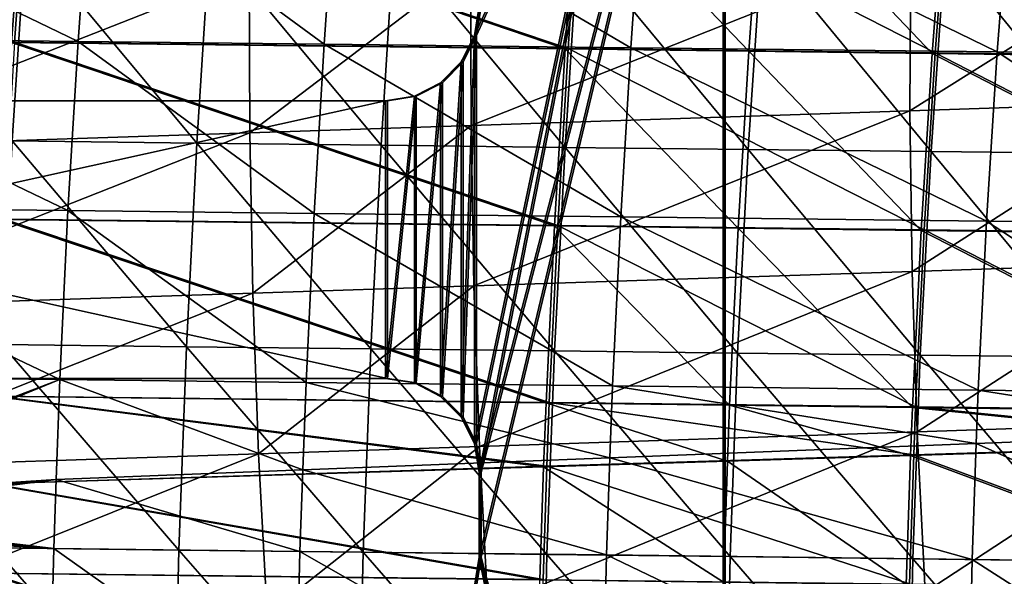
# Model space of a CAD drawing. Units: inches. Extents: x -11.3 to 14.7, y -14 to 11.
# Drawn here: x 1.9 to 6.1, y -0.5 to 1.8 of the extents above; entities that cross this region are included whole.
import ezdxf

# ---------------------------------------------------------------- set-up
doc = ezdxf.new("R2010")
doc.units = ezdxf.units.IN
doc.header["$MEASUREMENT"] = 0
doc.layers.add('SEAT-BASEMETAL', color=5, linetype='Continuous')
doc.layers.add('SEAT-SHELL', color=5, linetype='Continuous')

msp = doc.modelspace()

# ---------------------------------------------------------------- linework, layer by layer
at = {"layer": 'SEAT-BASEMETAL'}
for points in [[(3.8627, -0.048, 28.1246), (4.5092, 3.2394, 28.1705), (4.8837, 3.8693, 28.197)], [(3.8627, -0.048, 28.1246), (4.8837, 3.8693, 28.197), (3.8627, -0.4024, 28.1246)], [(3.8627, -0.4024, 28.1246), (4.8837, 3.8693, 28.197), (4.8837, -4.3197, 28.197)], [(4.5176, 3.2394, 28.0526), (3.871, -0.048, 28.0068), (4.8921, 3.8693, 28.0792)], [(4.8921, 3.8693, 28.0792), (3.871, -0.048, 28.0068), (3.871, -0.4024, 28.0068)], [(4.8921, 3.8693, 28.0792), (3.871, -0.4024, 28.0068), (4.8921, -4.3197, 28.0792)], [(4.8837, -4.3197, 28.197), (4.8837, 3.8693, 28.197), (4.8921, -4.3197, 28.0792)], [(4.8921, -4.3197, 28.0792), (4.8837, 3.8693, 28.197), (4.8921, 3.8693, 28.0792)], [(3.8434, 0.0736, 28.1233), (3.8434, 1.7791, 28.1233), (4.5092, 3.2394, 28.1705)], [(3.8434, 0.0736, 28.1233), (4.5092, 3.2394, 28.1705), (3.8627, -0.048, 28.1246)], [(3.8434, 1.7791, 28.1233), (3.8627, 1.9008, 28.1246), (4.5092, 3.2394, 28.1705)], [(4.5176, 3.2394, 28.0526), (3.871, 1.9008, 28.0068), (3.8518, 1.7791, 28.0055)], [(3.8518, 1.7791, 28.0055), (3.8518, 0.0736, 28.0055), (4.5176, 3.2394, 28.0526)], [(4.5176, 3.2394, 28.0526), (3.8518, 0.0736, 28.0055), (3.871, -0.048, 28.0068)], [(3.8434, 1.7791, 28.1233), (3.8518, 1.7791, 28.0055), (3.871, 1.9008, 28.0068)], [(3.8434, 1.7791, 28.1233), (3.871, 1.9008, 28.0068), (3.8627, 1.9008, 28.1246)], [(3.7877, 1.6694, 28.1193), (3.8518, 1.7791, 28.0055), (3.8434, 1.7791, 28.1233)], [(3.7877, 0.1834, 28.1193), (3.7877, 1.6694, 28.1193), (3.8434, 1.7791, 28.1233)], [(3.7877, 0.1834, 28.1193), (3.8434, 1.7791, 28.1233), (3.8434, 0.0736, 28.1233)], [(3.7877, 1.6694, 28.1193), (3.796, 1.6694, 28.0015), (3.8518, 1.7791, 28.0055)], [(3.796, 1.6694, 28.0015), (3.796, 0.1834, 28.0015), (3.8518, 1.7791, 28.0055)], [(3.8518, 1.7791, 28.0055), (3.796, 0.1834, 28.0015), (3.8518, 0.0736, 28.0055)], [(3.7008, 0.2705, 28.1132), (3.7008, 1.5823, 28.1132), (3.7877, 1.6694, 28.1193)], [(3.7008, 0.2705, 28.1132), (3.7877, 1.6694, 28.1193), (3.7877, 0.1834, 28.1193)], [(3.7008, 1.5823, 28.1132), (3.7091, 1.5823, 27.9954), (3.7877, 1.6694, 28.1193)], [(3.796, 1.6694, 28.0015), (3.7091, 0.2705, 27.9954), (3.796, 0.1834, 28.0015)], [(3.7877, 1.6694, 28.1193), (3.7091, 1.5823, 27.9954), (3.796, 1.6694, 28.0015)], [(3.7091, 1.5823, 27.9954), (3.7091, 0.2705, 27.9954), (3.796, 1.6694, 28.0015)], [(3.5913, 0.3264, 28.1054), (3.5913, 1.5264, 28.1054), (3.7008, 1.5823, 28.1132)], [(3.5913, 0.3264, 28.1054), (3.7008, 1.5823, 28.1132), (3.7008, 0.2705, 28.1132)], [(3.5913, 1.5264, 28.1054), (3.5996, 1.5264, 27.9876), (3.7091, 1.5823, 27.9954)], [(3.5913, 1.5264, 28.1054), (3.7091, 1.5823, 27.9954), (3.7008, 1.5823, 28.1132)], [(3.5996, 1.5264, 27.9876), (3.5996, 0.3264, 27.9876), (3.7091, 1.5823, 27.9954)], [(3.7091, 1.5823, 27.9954), (3.5996, 0.3264, 27.9876), (3.7091, 0.2705, 27.9954)], [(3.4699, 0.3457, 28.0968), (3.4699, 1.5071, 28.0968), (3.5913, 1.5264, 28.1054)], [(3.4699, 0.3457, 28.0968), (3.5913, 1.5264, 28.1054), (3.5913, 0.3264, 28.1054)], [(3.4783, 1.5071, 27.979), (3.5996, 1.5264, 27.9876), (3.4699, 1.5071, 28.0968)], [(3.4699, 1.5071, 28.0968), (3.5996, 1.5264, 27.9876), (3.5913, 1.5264, 28.1054)], [(3.5996, 0.3264, 27.9876), (3.5996, 1.5264, 27.9876), (3.4783, 0.3457, 27.979)], [(3.4783, 0.3457, 27.979), (3.5996, 1.5264, 27.9876), (3.4783, 1.5071, 27.979)], [(-1.7925, 1.5071, 27.724), (3.4783, 1.5071, 27.979), (3.4699, 1.5071, 28.0968)], [(-1.7925, 0.3457, 27.724), (3.4699, 1.5071, 28.0968), (3.4699, 0.3457, 28.0968)], [(-1.7925, 0.3457, 27.724), (-1.7925, 1.5071, 27.724), (3.4699, 1.5071, 28.0968)], [(-1.7841, 1.5071, 27.6062), (3.4783, 1.5071, 27.979), (-1.7925, 1.5071, 27.724)], [(3.4783, 0.3457, 27.979), (-1.7841, 1.5071, 27.6062), (-1.7841, 0.3457, 27.6062)], [(3.4783, 0.3457, 27.979), (3.4783, 1.5071, 27.979), (-1.7841, 1.5071, 27.6062)], [(3.4699, 0.3457, 28.0968), (-1.7841, 0.3457, 27.6062), (-1.7925, 0.3457, 27.724)], [(3.4783, 0.3457, 27.979), (-1.7841, 0.3457, 27.6062), (3.4699, 0.3457, 28.0968)], [(3.5913, 0.3264, 28.1054), (3.4783, 0.3457, 27.979), (3.4699, 0.3457, 28.0968)], [(3.5913, 0.3264, 28.1054), (3.5996, 0.3264, 27.9876), (3.4783, 0.3457, 27.979)], [(3.7008, 0.2705, 28.1132), (3.5996, 0.3264, 27.9876), (3.5913, 0.3264, 28.1054)], [(3.7008, 0.2705, 28.1132), (3.7091, 0.2705, 27.9954), (3.5996, 0.3264, 27.9876)], [(3.7877, 0.1834, 28.1193), (3.796, 0.1834, 28.0015), (3.7008, 0.2705, 28.1132)], [(3.7008, 0.2705, 28.1132), (3.796, 0.1834, 28.0015), (3.7091, 0.2705, 27.9954)], [(3.8434, 0.0736, 28.1233), (3.796, 0.1834, 28.0015), (3.7877, 0.1834, 28.1193)], [(3.8434, 0.0736, 28.1233), (3.8518, 0.0736, 28.0055), (3.796, 0.1834, 28.0015)], [(3.8627, -0.048, 28.1246), (3.8518, 0.0736, 28.0055), (3.8434, 0.0736, 28.1233)], [(3.871, -0.048, 28.0068), (3.8518, 0.0736, 28.0055), (3.8627, -0.048, 28.1246)], [(3.871, -0.4024, 28.0068), (3.871, -0.048, 28.0068), (3.8627, -0.4024, 28.1246)], [(3.8627, -0.4024, 28.1246), (3.871, -0.048, 28.0068), (3.8627, -0.048, 28.1246)], [(3.8434, -0.524, 28.1233), (3.8518, -0.524, 28.0055), (3.871, -0.4024, 28.0068)], [(3.8434, -0.524, 28.1233), (3.8627, -0.4024, 28.1246), (4.5092, -3.6898, 28.1705)], [(3.8434, -0.524, 28.1233), (3.871, -0.4024, 28.0068), (3.8627, -0.4024, 28.1246)], [(4.5176, -3.6898, 28.0526), (3.871, -0.4024, 28.0068), (3.8518, -0.524, 28.0055)], [(3.8627, -0.4024, 28.1246), (4.8837, -4.3197, 28.197), (4.5092, -3.6898, 28.1705)], [(4.5176, -3.6898, 28.0526), (4.8921, -4.3197, 28.0792), (3.871, -0.4024, 28.0068)]]:
    msp.add_3dface(points, dxfattribs=at)
at = {"layer": 'SEAT-SHELL'}
for points in [[(1.961, 2.4919, 28.3604), (0.0146, 2.5145, 28.2265), (1.9062, 1.7511, 28.3107)], [(1.9732, 2.4924, 28.3633), (0.0268, 2.5141, 28.2294), (1.9188, 1.7517, 28.3131)], [(0.6833, 2.4802, 28.1571), (0.6312, 1.7725, 28.1085), (2.1843, 1.755, 28.2113)], [(0.6833, 2.4802, 28.1571), (2.1843, 1.755, 28.2113), (2.2353, 2.4627, 28.2583)], [(1.9062, 1.7511, 28.3107), (4.2219, 1.7233, 28.439), (1.961, 2.4919, 28.3604)], [(4.2345, 1.7251, 28.4414), (1.9732, 2.4924, 28.3633), (1.9188, 1.7517, 28.3131)], [(4.273, 2.4639, 28.4827), (1.961, 2.4919, 28.3604), (4.2219, 1.7233, 28.439)], [(4.2851, 2.4657, 28.4856), (1.9732, 2.4924, 28.3633), (4.2345, 1.7251, 28.4414)], [(2.2353, 2.4627, 28.2583), (2.1843, 1.755, 28.2113), (3.2138, 1.7428, 28.27)], [(2.2353, 2.4627, 28.2583), (3.2138, 1.7428, 28.27), (3.2624, 2.4503, 28.3133)], [(3.2624, 2.4503, 28.3133), (3.2138, 1.7428, 28.27), (4.497, 1.7278, 28.3365)], [(3.2624, 2.4503, 28.3133), (4.497, 1.7278, 28.3365), (4.546, 2.4353, 28.3792)], [(4.273, 2.4639, 28.4827), (4.2219, 1.7233, 28.439), (4.9909, 1.7139, 28.4771)], [(5.7706, 1.7071, 28.5144), (4.2851, 2.4657, 28.4856), (4.2345, 1.7251, 28.4414)], [(4.9909, 1.7139, 28.4771), (5.0444, 2.4546, 28.5248), (4.273, 2.4639, 28.4827)], [(5.8271, 2.4479, 28.5682), (4.2851, 2.4657, 28.4856), (5.7706, 1.7071, 28.5144)], [(6.0302, 1.711, 28.407), (4.546, 2.4353, 28.3792), (4.497, 1.7278, 28.3365)], [(6.0853, 2.4193, 28.4595), (4.546, 2.4353, 28.3792), (6.0302, 1.711, 28.407)], [(5.758, 1.7045, 28.512), (5.0444, 2.4546, 28.5248), (4.9909, 1.7139, 28.4771)], [(5.8149, 2.4453, 28.5652), (5.0444, 2.4546, 28.5248), (5.758, 1.7045, 28.512)], [(7.2797, 1.6851, 28.5619), (5.8149, 2.4453, 28.5652), (5.758, 1.7045, 28.512)], [(5.7706, 1.7071, 28.5144), (7.2924, 1.6885, 28.5643), (5.8271, 2.4479, 28.5682)], [(7.3403, 2.4261, 28.621), (5.8149, 2.4453, 28.5652), (7.2797, 1.6851, 28.5619)], [(7.3525, 2.4295, 28.6239), (5.8271, 2.4479, 28.5682), (7.2924, 1.6885, 28.5643)], [(7.1692, 1.6977, 28.4436), (6.0853, 2.4193, 28.4595), (6.0302, 1.711, 28.407)], [(1.1892, 2.1999, 28.0407), (1.908, 1.3387, 28.0423), (1.9642, 2.191, 28.0909)], [(1.9642, 2.191, 28.0909), (1.908, 1.3387, 28.0423), (2.6811, 1.3298, 28.0889)], [(1.9642, 2.191, 28.0909), (2.6811, 1.3298, 28.0889), (2.7359, 2.1816, 28.1358)], [(2.7359, 2.1816, 28.1358), (2.6811, 1.3298, 28.0889), (3.4524, 1.3207, 28.1322)], [(2.7359, 2.1816, 28.1358), (3.4524, 1.3207, 28.1322), (3.5055, 2.1716, 28.1762)], [(3.5055, 2.1716, 28.1762), (3.4524, 1.3207, 28.1322), (4.2217, 1.3118, 28.1723)], [(3.5055, 2.1716, 28.1762), (4.2217, 1.3118, 28.1723), (4.2754, 2.1624, 28.2156)], [(4.9888, 1.3034, 28.2091), (4.2754, 2.1624, 28.2156), (4.2217, 1.3118, 28.1723)], [(5.0457, 2.1548, 28.2558), (4.2754, 2.1624, 28.2156), (4.9888, 1.3034, 28.2091)], [(5.7532, 1.2952, 28.242), (5.0457, 2.1548, 28.2558), (4.9888, 1.3034, 28.2091)], [(5.8131, 2.1479, 28.2937), (5.0457, 2.1548, 28.2558), (5.7532, 1.2952, 28.242)], [(5.6651, 1.4649, 28.8533), (5.6688, 2.1367, 28.8899), (6.7944, 2.1742, 28.9404)], [(5.6651, 1.4649, 28.8533), (6.7944, 2.1742, 28.9404), (6.7853, 1.5023, 28.8985)], [(5.8131, 2.1479, 28.2937), (5.7532, 1.2952, 28.242), (6.5137, 1.2867, 28.2695)], [(6.5137, 1.2867, 28.2695), (6.575, 2.1403, 28.3247), (5.8131, 2.1479, 28.2937)], [(3.8286, 1.4039, 28.7613), (3.8258, 2.0756, 28.7915), (5.6688, 2.1367, 28.8899)], [(3.8286, 1.4039, 28.7613), (5.6688, 2.1367, 28.8899), (5.6651, 1.4649, 28.8533)], [(2.9028, 1.3732, 28.7079), (2.9005, 2.0449, 28.7386), (3.8258, 2.0756, 28.7915)], [(2.9028, 1.3732, 28.7079), (3.8258, 2.0756, 28.7915), (3.8286, 1.4039, 28.7613)], [(1.0342, 1.3116, 28.5842), (1.0339, 1.9833, 28.6167), (2.9005, 2.0449, 28.7386)], [(1.0342, 1.3116, 28.5842), (2.9005, 2.0449, 28.7386), (2.9028, 1.3732, 28.7079)], [(0.6312, 1.7725, 28.1085), (0.5879, 1.065, 28.0742), (2.142, 1.0475, 28.1785)], [(2.1843, 1.755, 28.2113), (0.6312, 1.7725, 28.1085), (2.142, 1.0475, 28.1785)], [(1.8614, 1.0108, 28.2771), (4.1784, 0.983, 28.4076), (1.9062, 1.7511, 28.3107)], [(4.1914, 0.9847, 28.4094), (1.9188, 1.7517, 28.3131), (1.8744, 1.0113, 28.279)], [(1.9062, 1.7511, 28.3107), (4.1784, 0.983, 28.4076), (4.2219, 1.7233, 28.439)], [(4.2345, 1.7251, 28.4414), (1.9188, 1.7517, 28.3131), (4.1914, 0.9847, 28.4094)], [(3.1724, 1.0357, 28.2386), (2.1843, 1.755, 28.2113), (2.142, 1.0475, 28.1785)], [(3.2138, 1.7428, 28.27), (2.1843, 1.755, 28.2113), (3.1724, 1.0357, 28.2386)], [(4.4553, 1.021, 28.3053), (3.2138, 1.7428, 28.27), (3.1724, 1.0357, 28.2386)], [(4.497, 1.7278, 28.3365), (3.2138, 1.7428, 28.27), (4.4553, 1.021, 28.3053)], [(4.1784, 0.983, 28.4076), (4.9463, 0.9735, 28.4439), (4.2219, 1.7233, 28.439)], [(5.7247, 0.9666, 28.4779), (4.2345, 1.7251, 28.4414), (4.1914, 0.9847, 28.4094)], [(4.9909, 1.7139, 28.4771), (4.2219, 1.7233, 28.439), (4.9463, 0.9735, 28.4439)], [(5.7706, 1.7071, 28.5144), (4.2345, 1.7251, 28.4414), (5.7247, 0.9666, 28.4779)], [(5.9855, 1.0033, 28.371), (4.497, 1.7278, 28.3365), (4.4553, 1.021, 28.3053)], [(6.0302, 1.711, 28.407), (4.497, 1.7278, 28.3365), (5.9855, 1.0033, 28.371)], [(4.9909, 1.7139, 28.4771), (4.9463, 0.9735, 28.4439), (5.7116, 0.964, 28.476)], [(5.758, 1.7045, 28.512), (4.9909, 1.7139, 28.4771), (5.7116, 0.964, 28.476)], [(7.2317, 0.9446, 28.5233), (5.758, 1.7045, 28.512), (5.7116, 0.964, 28.476)], [(5.7247, 0.9666, 28.4779), (7.2448, 0.948, 28.5251), (5.7706, 1.7071, 28.5144)], [(7.2797, 1.6851, 28.5619), (5.758, 1.7045, 28.512), (7.2317, 0.9446, 28.5233)], [(5.7706, 1.7071, 28.5144), (7.2448, 0.948, 28.5251), (7.2924, 1.6885, 28.5643)], [(7.1236, 0.9895, 28.4058), (6.0302, 1.711, 28.407), (5.9855, 1.0033, 28.371)], [(7.1692, 1.6977, 28.4436), (6.0302, 1.711, 28.407), (7.1236, 0.9895, 28.4058)], [(6.7853, 1.5023, 28.8985), (5.6737, 0.7933, 28.8289), (5.6651, 1.4649, 28.8533)], [(6.7853, 1.5023, 28.8985), (6.7909, 0.8307, 28.8711), (5.6737, 0.7933, 28.8289)], [(5.6651, 1.4649, 28.8533), (3.8407, 0.7324, 28.7405), (3.8286, 1.4039, 28.7613)], [(5.6651, 1.4649, 28.8533), (5.6737, 0.7933, 28.8289), (3.8407, 0.7324, 28.7405)], [(3.8286, 1.4039, 28.7613), (2.9156, 0.7017, 28.6877), (2.9028, 1.3732, 28.7079)], [(3.8286, 1.4039, 28.7613), (3.8407, 0.7324, 28.7405), (2.9156, 0.7017, 28.6877)], [(2.9028, 1.3732, 28.7079), (1.0469, 0.6401, 28.5639), (1.0342, 1.3116, 28.5842)], [(2.9028, 1.3732, 28.7079), (2.9156, 0.7017, 28.6877), (1.0469, 0.6401, 28.5639)], [(1.908, 1.3387, 28.0423), (1.8645, 0.4869, 28.0148), (2.6377, 0.4781, 28.0617)], [(1.908, 1.3387, 28.0423), (2.6377, 0.4781, 28.0617), (2.6811, 1.3298, 28.0889)], [(2.6811, 1.3298, 28.0889), (2.6377, 0.4781, 28.0617), (3.4087, 0.4694, 28.1048)], [(2.6811, 1.3298, 28.0889), (3.4087, 0.4694, 28.1048), (3.4524, 1.3207, 28.1322)], [(3.4524, 1.3207, 28.1322), (3.4087, 0.4694, 28.1048), (4.1776, 0.4607, 28.1444)], [(3.4524, 1.3207, 28.1322), (4.1776, 0.4607, 28.1444), (4.2217, 1.3118, 28.1723)], [(4.9441, 0.4518, 28.1803), (4.2217, 1.3118, 28.1723), (4.1776, 0.4607, 28.1444)], [(4.9888, 1.3034, 28.2091), (4.2217, 1.3118, 28.1723), (4.9441, 0.4518, 28.1803)], [(4.9441, 0.4518, 28.1803), (5.7078, 0.4428, 28.2121), (4.9888, 1.3034, 28.2091)], [(4.9888, 1.3034, 28.2091), (5.7078, 0.4428, 28.2121), (5.7532, 1.2952, 28.242)], [(5.7078, 0.4428, 28.2121), (6.468, 0.4338, 28.2388), (5.7532, 1.2952, 28.242)], [(6.5137, 1.2867, 28.2695), (5.7532, 1.2952, 28.242), (6.468, 0.4338, 28.2388)], [(2.1083, 0.3406, 28.1598), (0.5879, 1.065, 28.0742), (0.5532, 0.3581, 28.0536)], [(2.142, 1.0475, 28.1785), (0.5879, 1.065, 28.0742), (2.1083, 0.3406, 28.1598)], [(2.142, 1.0475, 28.1785), (2.1083, 0.3406, 28.1598), (3.1385, 0.3288, 28.2198)], [(3.1724, 1.0357, 28.2386), (2.142, 1.0475, 28.1785), (3.1385, 0.3288, 28.2198)], [(4.4209, 0.314, 28.2857), (3.1724, 1.0357, 28.2386), (3.1385, 0.3288, 28.2198)], [(4.4553, 1.021, 28.3053), (3.1724, 1.0357, 28.2386), (4.4209, 0.314, 28.2857)], [(1.8614, 1.0108, 28.2771), (1.8261, 0.2707, 28.259), (4.1427, 0.2429, 28.3888)], [(1.8744, 1.0113, 28.279), (1.8395, 0.2713, 28.2603), (4.1561, 0.2447, 28.3901)], [(1.8614, 1.0108, 28.2771), (4.1427, 0.2429, 28.3888), (4.1784, 0.983, 28.4076)], [(1.8744, 1.0113, 28.279), (4.1561, 0.2447, 28.3901), (4.1914, 0.9847, 28.4094)], [(5.9506, 0.2958, 28.3506), (4.4553, 1.021, 28.3053), (4.4209, 0.314, 28.2857)], [(5.9855, 1.0033, 28.371), (4.4553, 1.021, 28.3053), (5.9506, 0.2958, 28.3506)], [(7.0884, 0.282, 28.3848), (5.9855, 1.0033, 28.371), (5.9506, 0.2958, 28.3506)], [(7.1236, 0.9895, 28.4058), (5.9855, 1.0033, 28.371), (7.0884, 0.282, 28.3848)], [(4.1784, 0.983, 28.4076), (4.1427, 0.2429, 28.3888), (4.9104, 0.2335, 28.4248)], [(4.1914, 0.9847, 28.4094), (4.1561, 0.2447, 28.3901), (5.689, 0.2265, 28.4579)], [(4.1784, 0.983, 28.4076), (4.9104, 0.2335, 28.4248), (4.9463, 0.9735, 28.4439)], [(4.1914, 0.9847, 28.4094), (5.689, 0.2265, 28.4579), (5.7247, 0.9666, 28.4779)], [(4.9463, 0.9735, 28.4439), (4.9104, 0.2335, 28.4248), (5.6755, 0.224, 28.4566)], [(4.9463, 0.9735, 28.4439), (5.6755, 0.224, 28.4566), (5.7116, 0.964, 28.476)], [(5.7116, 0.964, 28.476), (5.6755, 0.224, 28.4566), (7.1952, 0.2045, 28.5031)], [(5.7247, 0.9666, 28.4779), (5.689, 0.2265, 28.4579), (7.2086, 0.2079, 28.5044)], [(5.7116, 0.964, 28.476), (7.1952, 0.2045, 28.5031), (7.2317, 0.9446, 28.5233)], [(5.7247, 0.9666, 28.4779), (7.2086, 0.2079, 28.5044), (7.2448, 0.948, 28.5251)], [(6.7909, 0.8307, 28.8711), (5.6949, 0.122, 28.817), (5.6737, 0.7933, 28.8289)], [(6.8103, 0.1593, 28.8575), (5.6949, 0.122, 28.817), (6.7909, 0.8307, 28.8711)], [(5.6737, 0.7933, 28.8289), (3.864, 0.061, 28.7306), (3.8407, 0.7324, 28.7405)], [(5.6949, 0.122, 28.817), (3.864, 0.061, 28.7306), (5.6737, 0.7933, 28.8289)], [(2.9156, 0.7017, 28.6877), (1.0726, -0.0312, 28.5564), (1.0469, 0.6401, 28.5639)], [(2.9398, 0.0304, 28.6788), (1.0726, -0.0312, 28.5564), (2.9156, 0.7017, 28.6877)], [(3.8407, 0.7324, 28.7405), (2.9398, 0.0304, 28.6788), (2.9156, 0.7017, 28.6877)], [(3.864, 0.061, 28.7306), (2.9398, 0.0304, 28.6788), (3.8407, 0.7324, 28.7405)], [(1.8645, 0.4869, 28.0148), (1.8325, -0.3635, 28.0058), (2.6058, -0.3724, 28.0532)], [(2.6377, 0.4781, 28.0617), (1.8645, 0.4869, 28.0148), (2.6058, -0.3724, 28.0532)], [(3.3768, -0.3813, 28.0964), (2.6377, 0.4781, 28.0617), (2.6058, -0.3724, 28.0532)], [(3.4087, 0.4694, 28.1048), (2.6377, 0.4781, 28.0617), (3.3768, -0.3813, 28.0964)], [(4.1458, -0.3904, 28.1362), (3.4087, 0.4694, 28.1048), (3.3768, -0.3813, 28.0964)], [(4.1776, 0.4607, 28.1444), (3.4087, 0.4694, 28.1048), (4.1458, -0.3904, 28.1362)], [(4.9125, -0.3995, 28.1723), (4.1776, 0.4607, 28.1444), (4.1458, -0.3904, 28.1362)], [(4.9441, 0.4518, 28.1803), (4.1776, 0.4607, 28.1444), (4.9125, -0.3995, 28.1723)], [(4.9125, -0.3995, 28.1723), (5.6765, -0.4088, 28.2044), (4.9441, 0.4518, 28.1803)], [(4.9441, 0.4518, 28.1803), (5.6765, -0.4088, 28.2044), (5.7078, 0.4428, 28.2121)], [(5.6765, -0.4088, 28.2044), (6.4367, -0.4183, 28.2315), (5.7078, 0.4428, 28.2121)], [(5.7078, 0.4428, 28.2121), (6.4367, -0.4183, 28.2315), (6.468, 0.4338, 28.2388)], [(0.5532, 0.3581, 28.0536), (0.8586, -0.1347, 28.0712), (2.1083, 0.3406, 28.1598)], [(2.1083, 0.3406, 28.1598), (0.8586, -0.1347, 28.0712), (0.8899, -0.1569, 28.0734)], [(2.1083, 0.3406, 28.1598), (0.8899, -0.1569, 28.0734), (2.092, -0.077, 28.1547)], [(2.092, -0.077, 28.1547), (3.1241, -0.0367, 28.2152), (2.1083, 0.3406, 28.1598)], [(3.1385, 0.3288, 28.2198), (2.1083, 0.3406, 28.1598), (3.1241, -0.0367, 28.2152)], [(3.1385, 0.3288, 28.2198), (3.1241, -0.0367, 28.2152), (4.4089, 0.0134, 28.2817)], [(4.4209, 0.314, 28.2857), (3.1385, 0.3288, 28.2198), (4.4089, 0.0134, 28.2817)], [(5.9417, 0.0733, 28.3474), (4.4209, 0.314, 28.2857), (4.4089, 0.0134, 28.2817)], [(5.9506, 0.2958, 28.3506), (4.4209, 0.314, 28.2857), (5.9417, 0.0733, 28.3474)], [(7.0816, 0.118, 28.3823), (5.9506, 0.2958, 28.3506), (5.9417, 0.0733, 28.3474)], [(7.0884, 0.282, 28.3848), (5.9506, 0.2958, 28.3506), (7.0816, 0.118, 28.3823)], [(4.1321, -0.0237, 28.3858), (1.8261, 0.2707, 28.259), (1.8117, -0.0954, 28.255)], [(1.8395, 0.2713, 28.2603), (1.8253, -0.0949, 28.2561), (4.1457, -0.022, 28.3869)], [(4.1427, 0.2429, 28.3888), (1.8261, 0.2707, 28.259), (4.1321, -0.0237, 28.3858)], [(4.1457, -0.022, 28.3869), (4.1561, 0.2447, 28.3901), (1.8395, 0.2713, 28.2603)], [(4.9011, 0, 28.4221), (4.1427, 0.2429, 28.3888), (4.1321, -0.0237, 28.3858)], [(4.9104, 0.2335, 28.4248), (4.1427, 0.2429, 28.3888), (4.9011, 0, 28.4221)], [(4.1457, -0.022, 28.3869), (5.6811, 0.0263, 28.4554), (4.1561, 0.2447, 28.3901)], [(5.6811, 0.0263, 28.4554), (5.689, 0.2265, 28.4579), (4.1561, 0.2447, 28.3901)], [(4.9011, 0, 28.4221), (5.6675, 0.0237, 28.4542), (4.9104, 0.2335, 28.4248)], [(4.9104, 0.2335, 28.4248), (5.6675, 0.0237, 28.4542), (5.6755, 0.224, 28.4566)], [(5.6675, 0.0237, 28.4542), (7.1897, 0.0706, 28.5013), (5.6755, 0.224, 28.4566)], [(5.6755, 0.224, 28.4566), (7.1897, 0.0706, 28.5013), (7.1952, 0.2045, 28.5031)], [(5.6811, 0.0263, 28.4554), (7.2033, 0.074, 28.5025), (5.689, 0.2265, 28.4579)], [(7.2086, 0.2079, 28.5044), (5.689, 0.2265, 28.4579), (7.2033, 0.074, 28.5025)], [(6.8103, 0.1593, 28.8575), (5.729, -0.5491, 28.8179), (5.6949, 0.122, 28.817)], [(6.8103, 0.1593, 28.8575), (6.8439, -0.5118, 28.8578), (5.729, -0.5491, 28.8179)], [(5.6949, 0.122, 28.817), (3.8987, -0.61, 28.7321), (3.864, 0.061, 28.7306)], [(5.6949, 0.122, 28.817), (5.729, -0.5491, 28.8179), (3.8987, -0.61, 28.7321)], [(7.0633, -0.4253, 28.3803), (7.0816, 0.118, 28.3823), (5.9417, 0.0733, 28.3474)], [(3.864, 0.061, 28.7306), (2.9752, -0.6407, 28.6809), (2.9398, 0.0304, 28.6788)], [(3.864, 0.061, 28.7306), (3.8987, -0.61, 28.7321), (2.9752, -0.6407, 28.6809)], [(5.9255, -0.4112, 28.3459), (5.9417, 0.0733, 28.3474), (4.4089, 0.0134, 28.2817)], [(5.6675, 0.0237, 28.4542), (7.1699, -0.5352, 28.5012), (7.1897, 0.0706, 28.5013)], [(7.1837, -0.5318, 28.5019), (7.2033, 0.074, 28.5025), (5.6811, 0.0263, 28.4554)], [(7.0633, -0.4253, 28.3803), (5.9417, 0.0733, 28.3474), (5.9255, -0.4112, 28.3459)], [(2.9398, 0.0304, 28.6788), (1.1094, -0.7022, 28.5599), (1.0726, -0.0312, 28.5564)], [(2.9398, 0.0304, 28.6788), (2.9752, -0.6407, 28.6809), (1.1094, -0.7022, 28.5599)], [(4.3953, -0.3929, 28.2804), (4.4089, 0.0134, 28.2817), (3.1241, -0.0367, 28.2152)], [(4.9011, 0, 28.4221), (4.1321, -0.0237, 28.3858), (4.8844, -0.5062, 28.4218)], [(5.6637, -0.5132, 28.4549), (5.6811, 0.0263, 28.4554), (4.1457, -0.022, 28.3869)], [(5.9255, -0.4112, 28.3459), (4.4089, 0.0134, 28.2817), (4.3953, -0.3929, 28.2804)], [(4.8844, -0.5062, 28.4218), (5.6499, -0.5157, 28.4541), (4.9011, 0, 28.4221)], [(4.9011, 0, 28.4221), (5.6499, -0.5157, 28.4541), (5.6675, 0.0237, 28.4542)], [(5.6499, -0.5157, 28.4541), (7.1699, -0.5352, 28.5012), (5.6675, 0.0237, 28.4542)], [(5.6637, -0.5132, 28.4549), (7.1837, -0.5318, 28.5019), (5.6811, 0.0263, 28.4554)], [(4.1321, -0.0237, 28.3858), (1.8117, -0.0954, 28.255), (4.1165, -0.4968, 28.3855)], [(4.1457, -0.022, 28.3869), (1.8253, -0.0949, 28.2561), (4.1304, -0.4951, 28.3863)], [(3.1128, -0.3779, 28.2141), (3.1241, -0.0367, 28.2152), (2.092, -0.077, 28.1547)], [(4.3953, -0.3929, 28.2804), (3.1241, -0.0367, 28.2152), (3.1128, -0.3779, 28.2141)], [(4.8844, -0.5062, 28.4218), (4.1321, -0.0237, 28.3858), (4.1165, -0.4968, 28.3855)], [(4.1457, -0.022, 28.3869), (4.1304, -0.4951, 28.3863), (5.6637, -0.5132, 28.4549)], [(0.8899, -0.1569, 28.0734), (0.9105, -0.1893, 28.0748), (2.092, -0.077, 28.1547)], [(2.092, -0.077, 28.1547), (0.9105, -0.1893, 28.0748), (0.9168, -0.2272, 28.0751)], [(2.0823, -0.3661, 28.1538), (2.092, -0.077, 28.1547), (0.9168, -0.2272, 28.0751)], [(3.1128, -0.3779, 28.2141), (2.092, -0.077, 28.1547), (2.0823, -0.3661, 28.1538)], [(4.1165, -0.4968, 28.3855), (1.8117, -0.0954, 28.255), (1.7993, -0.469, 28.2547)], [(1.8253, -0.0949, 28.2561), (1.8132, -0.4685, 28.2555), (4.1304, -0.4951, 28.3863)], [(2.0823, -0.3661, 28.1538), (0.9168, -0.2272, 28.0751), (0.9086, -0.2647, 28.0745)], [(0.9086, -0.2647, 28.0745), (0.8868, -0.2963, 28.0729), (2.0823, -0.3661, 28.1538)], [(2.0647, -1.0725, 28.1612), (0.8168, -0.3236, 28.0678), (0.5264, -0.3486, 28.0461)], [(2.0647, -1.0725, 28.1612), (0.8544, -0.3167, 28.0705), (0.8168, -0.3236, 28.0678)], [(0.8868, -0.2963, 28.0729), (0.8544, -0.3167, 28.0705), (2.0647, -1.0725, 28.1612)], [(2.0823, -0.3661, 28.1538), (0.8868, -0.2963, 28.0729), (2.0647, -1.0725, 28.1612)], [(0.5079, -1.0551, 28.0521), (2.0647, -1.0725, 28.1612), (0.5264, -0.3486, 28.0461)], [(1.8325, -0.3635, 28.0058), (1.8122, -1.2139, 28.016), (2.5859, -1.2229, 28.0641)], [(2.6058, -0.3724, 28.0532), (1.8325, -0.3635, 28.0058), (2.5859, -1.2229, 28.0641)], [(2.0823, -0.3661, 28.1538), (2.0647, -1.0725, 28.1612), (3.0955, -1.0843, 28.2222)], [(3.0955, -1.0843, 28.2222), (3.1128, -0.3779, 28.2141), (2.0823, -0.3661, 28.1538)], [(2.6058, -0.3724, 28.0532), (2.5859, -1.2229, 28.0641), (3.3573, -1.232, 28.108)], [(3.3768, -0.3813, 28.0964), (2.6058, -0.3724, 28.0532), (3.3573, -1.232, 28.108)], [(3.0955, -1.0843, 28.2222), (4.3787, -1.0995, 28.2894), (3.1128, -0.3779, 28.2141)], [(4.3787, -1.0995, 28.2894), (4.3953, -0.3929, 28.2804), (3.1128, -0.3779, 28.2141)], [(4.1269, -1.2413, 28.1485), (3.3768, -0.3813, 28.0964), (3.3573, -1.232, 28.108)], [(4.1458, -0.3904, 28.1362), (3.3768, -0.3813, 28.0964), (4.1269, -1.2413, 28.1485)], [(4.8943, -1.2507, 28.1857), (4.1458, -0.3904, 28.1362), (4.1269, -1.2413, 28.1485)], [(4.9125, -0.3995, 28.1723), (4.1458, -0.3904, 28.1362), (4.8943, -1.2507, 28.1857)], [(5.9102, -1.118, 28.3569), (4.3953, -0.3929, 28.2804), (4.3787, -1.0995, 28.2894)], [(5.9102, -1.118, 28.3569), (5.9255, -0.4112, 28.3459), (4.3953, -0.3929, 28.2804)], [(4.8943, -1.2507, 28.1857), (5.6591, -1.2603, 28.2192), (4.9125, -0.3995, 28.1723)], [(4.9125, -0.3995, 28.1723), (5.6591, -1.2603, 28.2192), (5.6765, -0.4088, 28.2044)], [(5.6591, -1.2603, 28.2192), (6.4203, -1.2699, 28.2476), (5.6765, -0.4088, 28.2044)], [(5.6765, -0.4088, 28.2044), (6.4203, -1.2699, 28.2476), (6.4367, -0.4183, 28.2315)], [(5.9102, -1.118, 28.3569), (7.049, -1.1322, 28.3931), (5.9255, -0.4112, 28.3459)], [(7.049, -1.1322, 28.3931), (7.0633, -0.4253, 28.3803), (5.9255, -0.4112, 28.3459)], [(4.1, -1.2362, 28.3978), (1.7993, -0.469, 28.2547), (1.7817, -1.2085, 28.2651)], [(1.7959, -1.2079, 28.2654), (4.1143, -1.2345, 28.398), (1.8132, -0.4685, 28.2555)], [(4.1165, -0.4968, 28.3855), (1.7993, -0.469, 28.2547), (4.1, -1.2362, 28.3978)], [(4.1304, -0.4951, 28.3863), (1.8132, -0.4685, 28.2555), (4.1143, -1.2345, 28.398)]]:
    msp.add_3dface(points, dxfattribs=at)

doc.saveas('drawing.dxf')
